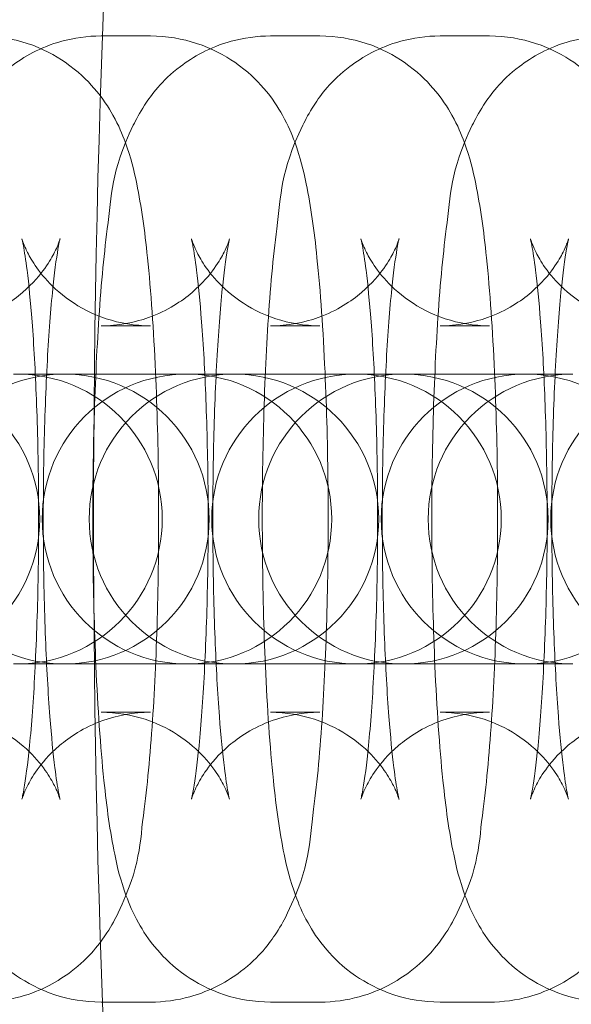
# Model space of a CAD drawing. Units: millimetres. Extents: x -2781 to 4448, y -3800 to 3924.
# Drawn here: x -1807 to -1796, y -60 to -40 of the extents above; entities that cross this region are included whole.
import ezdxf

# ---------------------------------------------------------------- set-up
doc = ezdxf.new("R2010")
doc.units = ezdxf.units.MM
doc.header["$MEASUREMENT"] = 0

# ---------------------------------------------------------------- blocks, each defined once
blk = doc.blocks.new('A$C61C105C8')
at = {"color": 0, "linetype": 'Continuous', "lineweight": 0}
for p, q in [((-3563.832, 1735.055), (-3562.807, 1735.055)), ((-3560.319, 1735.055), (-3559.295, 1735.055)), ((-3556.806, 1735.055), (-3555.782, 1735.055)), ((-3563.832, 1729.055), (-3562.807, 1729.055)), ((-3560.319, 1729.055), (-3559.295, 1729.055)), ((-3556.806, 1729.055), (-3555.782, 1729.055)), ((-3564.623, 1728.055), (-3565.648, 1728.055)), ((-3564.623, 1728.055), (-3564.59, 1728.055)), ((-3564.59, 1728.055), (-3562.135, 1728.055)), ((-3561.11, 1728.055), (-3562.135, 1728.055)), ((-3561.11, 1728.055), (-3561.077, 1728.055)), ((-3561.077, 1728.055), (-3558.622, 1728.055)), ((-3557.597, 1728.055), (-3558.622, 1728.055)), ((-3557.597, 1728.055), (-3557.564, 1728.055)), ((-3557.564, 1728.055), (-3555.109, 1728.055)), ((-3554.084, 1728.055), (-3555.109, 1728.055)), ((-3564.623, 1722.055), (-3565.648, 1722.055)), ((-3564.59, 1722.055), (-3564.623, 1722.055)), ((-3562.135, 1722.055), (-3564.59, 1722.055)), ((-3561.11, 1722.055), (-3562.135, 1722.055)), ((-3561.077, 1722.055), (-3561.11, 1722.055)), ((-3558.622, 1722.055), (-3561.077, 1722.055)), ((-3557.597, 1722.055), (-3558.622, 1722.055)), ((-3557.564, 1722.055), (-3557.597, 1722.055)), ((-3555.109, 1722.055), (-3557.564, 1722.055)), ((-3554.084, 1722.055), (-3555.109, 1722.055)), ((-3562.807, 1721.055), (-3563.832, 1721.055)), ((-3559.295, 1721.055), (-3560.319, 1721.055)), ((-3555.782, 1721.055), (-3556.806, 1721.055)), ((-3562.807, 1715.055), (-3563.832, 1715.055)), ((-3559.295, 1715.055), (-3560.319, 1715.055)), ((-3555.782, 1715.055), (-3556.806, 1715.055))]:
    blk.add_line(p, q, dxfattribs=at)
for centre, radius, start, end in [((-3291.505, 1725.055), 272.481, 169.42636, 190.57364), ((-3568.103, 1725.055), 3, 270, 90), ((-3564.59, 1725.055), 3, 90, 270), ((-3565.563, 1725.055), 3, 270, 90), ((-3562.05, 1725.055), 3, 90, 270), ((-3564.59, 1725.055), 3, 270, 90), ((-3561.077, 1725.055), 3, 90, 270), ((-3562.05, 1725.055), 3, 270, 90), ((-3558.537, 1725.055), 3, 90, 270), ((-3561.077, 1725.055), 3, 270, 90), ((-3557.564, 1725.055), 3, 90, 270), ((-3558.537, 1725.055), 3, 270, 90), ((-3555.024, 1725.055), 3, 90, 270), ((-3557.564, 1725.055), 3, 270, 90), ((-3554.051, 1725.055), 3, 90, 270), ((-3555.024, 1725.055), 3, 270, 90), ((-3551.511, 1725.055), 3, 90, 270)]:
    blk.add_arc(centre, radius, start, end, dxfattribs=at)
for points, knots in [([(-3563.832, 1715.055), (-3564.167, 1715.055), (-3564.5, 1715.113), (-3565.106, 1715.312), (-3565.371, 1715.456), (-3565.849, 1715.786), (-3566.034, 1715.971), (-3566.365, 1716.353), (-3566.479, 1716.536), (-3566.692, 1716.917), (-3566.763, 1717.092), (-3566.944, 1717.582), (-3567.005, 1717.842), (-3567.158, 1718.586), (-3567.225, 1719.079), (-3567.356, 1720.344), (-3567.412, 1721.144), (-3567.484, 1722.775), (-3567.505, 1723.589), (-3567.519, 1725.223), (-3567.513, 1726.041), (-3567.474, 1727.624), (-3567.442, 1728.388), (-3567.35, 1729.82), (-3567.291, 1730.479), (-3567.119, 1731.788), (-3567.149, 1732.217), (-3566.618, 1733.328), (-3566.547, 1733.463), (-3566.299, 1733.842), (-3566.1, 1734.119), (-3565.443, 1734.618), (-3565.092, 1734.823), (-3564.394, 1735.015), (-3564.113, 1735.055), (-3563.832, 1735.055)], [3.141593, 3.141593, 3.141593, 3.141593, 3.173577, 3.173577, 3.208761, 3.208761, 3.253656, 3.253656, 3.314065, 3.314065, 3.400194, 3.400194, 3.581974, 3.581974, 3.896133, 3.896133, 4.283721, 4.283721, 4.624433, 4.624433, 4.957938, 4.957938, 5.293312, 5.293312, 5.643194, 5.643194, 6.081843, 6.081843, 6.135233, 6.135233, 6.209069, 6.209069, 6.256325, 6.256325, 6.283185, 6.283185, 6.283185, 6.283185]), ([(-3566.32, 1735.055), (-3565.985, 1735.055), (-3565.653, 1734.997), (-3565.046, 1734.798), (-3564.782, 1734.654), (-3564.304, 1734.325), (-3564.119, 1734.14), (-3563.788, 1733.758), (-3563.674, 1733.575), (-3563.46, 1733.194), (-3563.389, 1733.018), (-3563.209, 1732.528), (-3563.148, 1732.268), (-3562.994, 1731.525), (-3562.927, 1731.032), (-3562.796, 1729.766), (-3562.741, 1728.967), (-3562.668, 1727.335), (-3562.647, 1726.521), (-3562.633, 1724.888), (-3562.639, 1724.07), (-3562.678, 1722.486), (-3562.711, 1721.723), (-3562.802, 1720.291), (-3562.862, 1719.632), (-3563.033, 1718.322), (-3563.004, 1717.893), (-3563.535, 1716.782), (-3563.606, 1716.647), (-3563.854, 1716.269), (-3564.053, 1715.992), (-3564.709, 1715.492), (-3565.061, 1715.288), (-3565.759, 1715.096), (-3566.039, 1715.055), (-3566.32, 1715.055)], [0, 0, 0, 0, 0.031985, 0.031985, 0.067169, 0.067169, 0.112063, 0.112063, 0.172473, 0.172473, 0.258601, 0.258601, 0.440382, 0.440382, 0.754541, 0.754541, 1.142128, 1.142128, 1.48284, 1.48284, 1.816345, 1.816345, 2.151719, 2.151719, 2.501602, 2.501602, 2.94025, 2.94025, 2.99364, 2.99364, 3.067476, 3.067476, 3.114733, 3.114733, 3.141593, 3.141593, 3.141593, 3.141593]), ([(-3560.319, 1715.055), (-3560.654, 1715.055), (-3560.987, 1715.113), (-3561.593, 1715.312), (-3561.858, 1715.456), (-3562.336, 1715.786), (-3562.521, 1715.971), (-3562.852, 1716.353), (-3562.966, 1716.536), (-3563.179, 1716.917), (-3563.25, 1717.092), (-3563.431, 1717.582), (-3563.492, 1717.842), (-3563.645, 1718.586), (-3563.712, 1719.079), (-3563.844, 1720.344), (-3563.899, 1721.144), (-3563.971, 1722.775), (-3563.992, 1723.589), (-3564.006, 1725.223), (-3564, 1726.041), (-3563.961, 1727.624), (-3563.929, 1728.388), (-3563.837, 1729.82), (-3563.778, 1730.479), (-3563.606, 1731.788), (-3563.636, 1732.217), (-3563.105, 1733.328), (-3563.034, 1733.463), (-3562.786, 1733.842), (-3562.587, 1734.119), (-3561.93, 1734.618), (-3561.579, 1734.823), (-3560.881, 1735.015), (-3560.6, 1735.055), (-3560.319, 1735.055)], [3.141593, 3.141593, 3.141593, 3.141593, 3.173577, 3.173577, 3.208761, 3.208761, 3.253656, 3.253656, 3.314065, 3.314065, 3.400194, 3.400194, 3.581974, 3.581974, 3.896133, 3.896133, 4.283721, 4.283721, 4.624433, 4.624433, 4.957938, 4.957938, 5.293312, 5.293312, 5.643194, 5.643194, 6.081843, 6.081843, 6.135233, 6.135233, 6.209069, 6.209069, 6.256325, 6.256325, 6.283185, 6.283185, 6.283185, 6.283185]), ([(-3562.807, 1735.055), (-3562.472, 1735.055), (-3562.14, 1734.997), (-3561.533, 1734.798), (-3561.269, 1734.654), (-3560.791, 1734.325), (-3560.606, 1734.14), (-3560.275, 1733.758), (-3560.161, 1733.575), (-3559.947, 1733.194), (-3559.876, 1733.018), (-3559.696, 1732.528), (-3559.635, 1732.268), (-3559.481, 1731.525), (-3559.414, 1731.032), (-3559.283, 1729.766), (-3559.228, 1728.967), (-3559.155, 1727.335), (-3559.134, 1726.521), (-3559.12, 1724.888), (-3559.126, 1724.07), (-3559.165, 1722.486), (-3559.198, 1721.723), (-3559.289, 1720.291), (-3559.349, 1719.632), (-3559.52, 1718.322), (-3559.491, 1717.893), (-3560.022, 1716.782), (-3560.093, 1716.647), (-3560.341, 1716.269), (-3560.54, 1715.992), (-3561.196, 1715.492), (-3561.548, 1715.288), (-3562.246, 1715.096), (-3562.526, 1715.055), (-3562.807, 1715.055)], [0, 0, 0, 0, 0.031985, 0.031985, 0.067169, 0.067169, 0.112063, 0.112063, 0.172473, 0.172473, 0.258601, 0.258601, 0.440382, 0.440382, 0.754541, 0.754541, 1.142128, 1.142128, 1.48284, 1.48284, 1.816345, 1.816345, 2.151719, 2.151719, 2.501602, 2.501602, 2.94025, 2.94025, 2.99364, 2.99364, 3.067476, 3.067476, 3.114733, 3.114733, 3.141593, 3.141593, 3.141593, 3.141593]), ([(-3556.806, 1715.055), (-3557.141, 1715.055), (-3557.474, 1715.113), (-3558.08, 1715.312), (-3558.345, 1715.456), (-3558.823, 1715.786), (-3559.008, 1715.971), (-3559.339, 1716.353), (-3559.453, 1716.536), (-3559.666, 1716.917), (-3559.737, 1717.092), (-3559.918, 1717.582), (-3559.979, 1717.842), (-3560.133, 1718.586), (-3560.199, 1719.079), (-3560.331, 1720.344), (-3560.386, 1721.144), (-3560.458, 1722.775), (-3560.479, 1723.589), (-3560.493, 1725.223), (-3560.487, 1726.041), (-3560.448, 1727.624), (-3560.416, 1728.388), (-3560.324, 1729.82), (-3560.265, 1730.479), (-3560.093, 1731.788), (-3560.123, 1732.217), (-3559.592, 1733.328), (-3559.521, 1733.463), (-3559.273, 1733.842), (-3559.074, 1734.119), (-3558.417, 1734.618), (-3558.066, 1734.823), (-3557.368, 1735.015), (-3557.088, 1735.055), (-3556.806, 1735.055)], [3.141593, 3.141593, 3.141593, 3.141593, 3.173577, 3.173577, 3.208761, 3.208761, 3.253656, 3.253656, 3.314065, 3.314065, 3.400194, 3.400194, 3.581974, 3.581974, 3.896133, 3.896133, 4.283721, 4.283721, 4.624433, 4.624433, 4.957938, 4.957938, 5.293312, 5.293312, 5.643194, 5.643194, 6.081843, 6.081843, 6.135233, 6.135233, 6.209069, 6.209069, 6.256325, 6.256325, 6.283185, 6.283185, 6.283185, 6.283185]), ([(-3559.295, 1735.055), (-3558.959, 1735.055), (-3558.627, 1734.997), (-3558.02, 1734.798), (-3557.756, 1734.654), (-3557.278, 1734.325), (-3557.093, 1734.14), (-3556.762, 1733.758), (-3556.648, 1733.575), (-3556.434, 1733.194), (-3556.363, 1733.018), (-3556.183, 1732.528), (-3556.122, 1732.268), (-3555.968, 1731.525), (-3555.901, 1731.032), (-3555.77, 1729.766), (-3555.715, 1728.967), (-3555.642, 1727.335), (-3555.621, 1726.521), (-3555.607, 1724.888), (-3555.614, 1724.07), (-3555.652, 1722.486), (-3555.685, 1721.723), (-3555.776, 1720.291), (-3555.836, 1719.632), (-3556.007, 1718.322), (-3555.978, 1717.893), (-3556.509, 1716.782), (-3556.58, 1716.647), (-3556.828, 1716.269), (-3557.027, 1715.992), (-3557.683, 1715.492), (-3558.035, 1715.288), (-3558.733, 1715.096), (-3559.013, 1715.055), (-3559.295, 1715.055)], [0, 0, 0, 0, 0.031985, 0.031985, 0.067169, 0.067169, 0.112063, 0.112063, 0.172473, 0.172473, 0.258601, 0.258601, 0.440382, 0.440382, 0.754541, 0.754541, 1.142128, 1.142128, 1.48284, 1.48284, 1.816345, 1.816345, 2.151719, 2.151719, 2.501602, 2.501602, 2.94025, 2.94025, 2.99364, 2.99364, 3.067476, 3.067476, 3.114733, 3.114733, 3.141593, 3.141593, 3.141593, 3.141593]), ([(-3553.293, 1715.055), (-3553.628, 1715.055), (-3553.961, 1715.113), (-3554.567, 1715.312), (-3554.832, 1715.456), (-3555.31, 1715.786), (-3555.495, 1715.971), (-3555.826, 1716.353), (-3555.94, 1716.536), (-3556.153, 1716.917), (-3556.224, 1717.092), (-3556.405, 1717.582), (-3556.466, 1717.842), (-3556.62, 1718.586), (-3556.686, 1719.079), (-3556.818, 1720.344), (-3556.873, 1721.144), (-3556.945, 1722.775), (-3556.966, 1723.589), (-3556.98, 1725.223), (-3556.974, 1726.041), (-3556.935, 1727.624), (-3556.903, 1728.388), (-3556.811, 1729.82), (-3556.752, 1730.479), (-3556.58, 1731.788), (-3556.61, 1732.217), (-3556.079, 1733.328), (-3556.008, 1733.463), (-3555.76, 1733.842), (-3555.561, 1734.119), (-3554.904, 1734.618), (-3554.553, 1734.823), (-3553.855, 1735.015), (-3553.575, 1735.055), (-3553.293, 1735.055)], [3.141593, 3.141593, 3.141593, 3.141593, 3.173577, 3.173577, 3.208761, 3.208761, 3.253656, 3.253656, 3.314065, 3.314065, 3.400194, 3.400194, 3.581974, 3.581974, 3.896133, 3.896133, 4.283721, 4.283721, 4.624433, 4.624433, 4.957938, 4.957938, 5.293312, 5.293312, 5.643194, 5.643194, 6.081843, 6.081843, 6.135233, 6.135233, 6.209069, 6.209069, 6.256325, 6.256325, 6.283185, 6.283185, 6.283185, 6.283185]), ([(-3555.782, 1735.055), (-3555.446, 1735.055), (-3555.114, 1734.997), (-3554.507, 1734.798), (-3554.243, 1734.654), (-3553.765, 1734.325), (-3553.58, 1734.14), (-3553.249, 1733.758), (-3553.135, 1733.575), (-3552.921, 1733.194), (-3552.85, 1733.018), (-3552.67, 1732.528), (-3552.609, 1732.268), (-3552.455, 1731.525), (-3552.388, 1731.032), (-3552.257, 1729.766), (-3552.202, 1728.967), (-3552.129, 1727.335), (-3552.108, 1726.521), (-3552.094, 1724.888), (-3552.101, 1724.07), (-3552.139, 1722.486), (-3552.172, 1721.723), (-3552.263, 1720.291), (-3552.323, 1719.632), (-3552.494, 1718.322), (-3552.465, 1717.893), (-3552.996, 1716.782), (-3553.067, 1716.647), (-3553.315, 1716.269), (-3553.514, 1715.992), (-3554.17, 1715.492), (-3554.522, 1715.288), (-3555.22, 1715.096), (-3555.5, 1715.055), (-3555.782, 1715.055)], [0, 0, 0, 0, 0.031985, 0.031985, 0.067169, 0.067169, 0.112063, 0.112063, 0.172473, 0.172473, 0.258601, 0.258601, 0.440382, 0.440382, 0.754541, 0.754541, 1.142128, 1.142128, 1.48284, 1.48284, 1.816345, 1.816345, 2.151719, 2.151719, 2.501602, 2.501602, 2.94025, 2.94025, 2.99364, 2.99364, 3.067476, 3.067476, 3.114733, 3.114733, 3.141593, 3.141593, 3.141593, 3.141593]), ([(-3567.345, 1721.055), (-3567.024, 1721.055), (-3566.705, 1720.999), (-3566.129, 1720.81), (-3565.881, 1720.674), (-3565.445, 1720.373), (-3565.282, 1720.21), (-3565.02, 1719.91), (-3564.936, 1719.781), (-3564.813, 1719.572), (-3564.776, 1719.494), (-3564.719, 1719.367), (-3564.704, 1719.323), (-3564.681, 1719.258), (-3564.679, 1719.248), (-3564.685, 1719.269), (-3564.697, 1719.321), (-3564.734, 1719.515), (-3564.761, 1719.69), (-3564.824, 1720.194), (-3564.86, 1720.557), (-3564.928, 1721.449), (-3564.959, 1721.996), (-3565.006, 1723.202), (-3565.021, 1723.865), (-3565.031, 1725.219), (-3565.026, 1725.912), (-3564.996, 1727.238), (-3564.971, 1727.873), (-3564.906, 1728.999), (-3564.866, 1729.495), (-3564.785, 1730.257), (-3564.743, 1730.545), (-3564.701, 1730.771), (-3564.691, 1730.815), (-3564.681, 1730.855), (-3564.679, 1730.862), (-3564.684, 1730.846), (-3564.689, 1730.831), (-3564.712, 1730.763), (-3564.737, 1730.695), (-3564.836, 1730.497), (-3564.895, 1730.389), (-3565.095, 1730.11), (-3565.23, 1729.94), (-3565.666, 1729.569), (-3565.959, 1729.369), (-3566.649, 1729.122), (-3566.995, 1729.055), (-3567.345, 1729.055)], [3.141593, 3.141593, 3.141593, 3.141593, 3.173647, 3.173647, 3.208844, 3.208844, 3.252806, 3.252806, 3.304688, 3.304688, 3.358248, 3.358248, 3.41946, 3.41946, 3.500784, 3.500784, 3.62121, 3.62121, 3.802797, 3.802797, 4.048425, 4.048425, 4.33345, 4.33345, 4.634924, 4.634924, 4.941467, 4.941467, 5.246439, 5.246439, 5.541175, 5.541175, 5.804152, 5.804152, 5.894811, 5.894811, 5.96271, 5.96271, 6.01306, 6.01306, 6.091263, 6.091263, 6.147742, 6.147742, 6.200455, 6.200455, 6.248267, 6.248267, 6.283185, 6.283185, 6.283185, 6.283185]), ([(-3562.807, 1729.055), (-3563.129, 1729.055), (-3563.447, 1729.111), (-3564.024, 1729.301), (-3564.272, 1729.437), (-3564.708, 1729.738), (-3564.871, 1729.901), (-3565.132, 1730.2), (-3565.216, 1730.33), (-3565.34, 1730.538), (-3565.377, 1730.616), (-3565.433, 1730.744), (-3565.449, 1730.788), (-3565.471, 1730.853), (-3565.473, 1730.862), (-3565.468, 1730.841), (-3565.455, 1730.79), (-3565.419, 1730.596), (-3565.392, 1730.421), (-3565.328, 1729.917), (-3565.292, 1729.554), (-3565.224, 1728.661), (-3565.193, 1728.114), (-3565.147, 1726.909), (-3565.131, 1726.246), (-3565.121, 1724.891), (-3565.126, 1724.199), (-3565.157, 1722.872), (-3565.182, 1722.237), (-3565.246, 1721.112), (-3565.286, 1720.616), (-3565.367, 1719.854), (-3565.409, 1719.565), (-3565.452, 1719.339), (-3565.461, 1719.296), (-3565.471, 1719.255), (-3565.473, 1719.249), (-3565.469, 1719.265), (-3565.464, 1719.28), (-3565.44, 1719.347), (-3565.416, 1719.415), (-3565.316, 1719.613), (-3565.258, 1719.721), (-3565.058, 1720.001), (-3564.922, 1720.171), (-3564.486, 1720.542), (-3564.193, 1720.741), (-3563.504, 1720.988), (-3563.157, 1721.055), (-3562.807, 1721.055)], [6.283185, 6.283185, 6.283185, 6.283185, 6.315239, 6.315239, 6.350437, 6.350437, 6.394399, 6.394399, 6.446281, 6.446281, 6.499841, 6.499841, 6.561052, 6.561052, 6.642376, 6.642376, 6.762802, 6.762802, 6.94439, 6.94439, 7.190018, 7.190018, 7.475043, 7.475043, 7.776516, 7.776516, 8.08306, 8.08306, 8.388031, 8.388031, 8.682768, 8.682768, 8.945744, 8.945744, 9.036403, 9.036403, 9.104303, 9.104303, 9.154653, 9.154653, 9.232855, 9.232855, 9.289335, 9.289335, 9.342047, 9.342047, 9.38986, 9.38986, 9.424778, 9.424778, 9.424778, 9.424778]), ([(-3563.832, 1721.055), (-3563.511, 1721.055), (-3563.192, 1720.999), (-3562.616, 1720.81), (-3562.368, 1720.674), (-3561.932, 1720.373), (-3561.769, 1720.21), (-3561.507, 1719.91), (-3561.423, 1719.781), (-3561.3, 1719.572), (-3561.263, 1719.494), (-3561.206, 1719.367), (-3561.191, 1719.323), (-3561.168, 1719.258), (-3561.166, 1719.248), (-3561.172, 1719.269), (-3561.184, 1719.321), (-3561.221, 1719.515), (-3561.248, 1719.69), (-3561.311, 1720.194), (-3561.347, 1720.557), (-3561.415, 1721.449), (-3561.446, 1721.996), (-3561.493, 1723.202), (-3561.508, 1723.865), (-3561.518, 1725.219), (-3561.513, 1725.912), (-3561.483, 1727.238), (-3561.458, 1727.873), (-3561.393, 1728.999), (-3561.353, 1729.495), (-3561.272, 1730.257), (-3561.23, 1730.545), (-3561.188, 1730.771), (-3561.178, 1730.815), (-3561.168, 1730.855), (-3561.166, 1730.862), (-3561.171, 1730.846), (-3561.176, 1730.831), (-3561.199, 1730.763), (-3561.224, 1730.695), (-3561.323, 1730.497), (-3561.382, 1730.389), (-3561.582, 1730.11), (-3561.717, 1729.94), (-3562.153, 1729.569), (-3562.446, 1729.369), (-3563.136, 1729.122), (-3563.482, 1729.055), (-3563.832, 1729.055)], [3.141593, 3.141593, 3.141593, 3.141593, 3.173647, 3.173647, 3.208844, 3.208844, 3.252806, 3.252806, 3.304688, 3.304688, 3.358248, 3.358248, 3.41946, 3.41946, 3.500784, 3.500784, 3.62121, 3.62121, 3.802797, 3.802797, 4.048425, 4.048425, 4.33345, 4.33345, 4.634924, 4.634924, 4.941467, 4.941467, 5.246439, 5.246439, 5.541175, 5.541175, 5.804152, 5.804152, 5.894811, 5.894811, 5.96271, 5.96271, 6.01306, 6.01306, 6.091263, 6.091263, 6.147742, 6.147742, 6.200455, 6.200455, 6.248267, 6.248267, 6.283185, 6.283185, 6.283185, 6.283185]), ([(-3559.295, 1729.055), (-3559.616, 1729.055), (-3559.934, 1729.111), (-3560.511, 1729.301), (-3560.759, 1729.437), (-3561.195, 1729.738), (-3561.358, 1729.901), (-3561.619, 1730.2), (-3561.703, 1730.33), (-3561.827, 1730.538), (-3561.864, 1730.616), (-3561.92, 1730.744), (-3561.936, 1730.788), (-3561.958, 1730.853), (-3561.96, 1730.862), (-3561.955, 1730.841), (-3561.942, 1730.79), (-3561.906, 1730.596), (-3561.879, 1730.421), (-3561.815, 1729.917), (-3561.779, 1729.554), (-3561.711, 1728.661), (-3561.68, 1728.114), (-3561.634, 1726.909), (-3561.618, 1726.246), (-3561.608, 1724.891), (-3561.613, 1724.199), (-3561.644, 1722.872), (-3561.669, 1722.237), (-3561.733, 1721.112), (-3561.773, 1720.616), (-3561.854, 1719.854), (-3561.896, 1719.565), (-3561.939, 1719.339), (-3561.948, 1719.296), (-3561.958, 1719.255), (-3561.96, 1719.249), (-3561.956, 1719.265), (-3561.951, 1719.28), (-3561.927, 1719.347), (-3561.903, 1719.415), (-3561.803, 1719.613), (-3561.745, 1719.721), (-3561.545, 1720.001), (-3561.409, 1720.171), (-3560.973, 1720.542), (-3560.68, 1720.741), (-3559.991, 1720.988), (-3559.644, 1721.055), (-3559.295, 1721.055)], [6.283185, 6.283185, 6.283185, 6.283185, 6.315239, 6.315239, 6.350437, 6.350437, 6.394399, 6.394399, 6.446281, 6.446281, 6.499841, 6.499841, 6.561052, 6.561052, 6.642376, 6.642376, 6.762802, 6.762802, 6.94439, 6.94439, 7.190018, 7.190018, 7.475043, 7.475043, 7.776516, 7.776516, 8.08306, 8.08306, 8.388031, 8.388031, 8.682768, 8.682768, 8.945744, 8.945744, 9.036403, 9.036403, 9.104303, 9.104303, 9.154653, 9.154653, 9.232855, 9.232855, 9.289335, 9.289335, 9.342047, 9.342047, 9.38986, 9.38986, 9.424778, 9.424778, 9.424778, 9.424778]), ([(-3560.319, 1721.055), (-3559.998, 1721.055), (-3559.679, 1720.999), (-3559.103, 1720.81), (-3558.855, 1720.674), (-3558.419, 1720.373), (-3558.256, 1720.21), (-3557.994, 1719.91), (-3557.91, 1719.781), (-3557.787, 1719.572), (-3557.75, 1719.494), (-3557.693, 1719.367), (-3557.678, 1719.323), (-3557.655, 1719.258), (-3557.653, 1719.248), (-3557.659, 1719.269), (-3557.671, 1719.321), (-3557.708, 1719.515), (-3557.735, 1719.69), (-3557.798, 1720.194), (-3557.834, 1720.557), (-3557.902, 1721.449), (-3557.933, 1721.996), (-3557.98, 1723.202), (-3557.995, 1723.865), (-3558.005, 1725.219), (-3558, 1725.912), (-3557.97, 1727.238), (-3557.945, 1727.873), (-3557.88, 1728.999), (-3557.84, 1729.495), (-3557.759, 1730.257), (-3557.717, 1730.545), (-3557.675, 1730.771), (-3557.665, 1730.815), (-3557.655, 1730.855), (-3557.653, 1730.862), (-3557.658, 1730.846), (-3557.663, 1730.831), (-3557.686, 1730.763), (-3557.711, 1730.695), (-3557.81, 1730.497), (-3557.869, 1730.389), (-3558.069, 1730.11), (-3558.204, 1729.94), (-3558.64, 1729.569), (-3558.933, 1729.369), (-3559.623, 1729.122), (-3559.969, 1729.055), (-3560.319, 1729.055)], [3.141593, 3.141593, 3.141593, 3.141593, 3.173647, 3.173647, 3.208844, 3.208844, 3.252806, 3.252806, 3.304688, 3.304688, 3.358248, 3.358248, 3.41946, 3.41946, 3.500784, 3.500784, 3.62121, 3.62121, 3.802797, 3.802797, 4.048425, 4.048425, 4.33345, 4.33345, 4.634924, 4.634924, 4.941467, 4.941467, 5.246439, 5.246439, 5.541175, 5.541175, 5.804152, 5.804152, 5.894811, 5.894811, 5.96271, 5.96271, 6.01306, 6.01306, 6.091263, 6.091263, 6.147742, 6.147742, 6.200455, 6.200455, 6.248267, 6.248267, 6.283185, 6.283185, 6.283185, 6.283185]), ([(-3555.782, 1729.055), (-3556.103, 1729.055), (-3556.421, 1729.111), (-3556.998, 1729.301), (-3557.246, 1729.437), (-3557.682, 1729.738), (-3557.845, 1729.901), (-3558.106, 1730.2), (-3558.19, 1730.33), (-3558.314, 1730.538), (-3558.351, 1730.616), (-3558.407, 1730.744), (-3558.423, 1730.788), (-3558.445, 1730.853), (-3558.447, 1730.862), (-3558.442, 1730.841), (-3558.429, 1730.79), (-3558.393, 1730.596), (-3558.366, 1730.421), (-3558.302, 1729.917), (-3558.266, 1729.554), (-3558.198, 1728.661), (-3558.167, 1728.114), (-3558.121, 1726.909), (-3558.105, 1726.246), (-3558.095, 1724.891), (-3558.1, 1724.199), (-3558.131, 1722.872), (-3558.156, 1722.237), (-3558.221, 1721.112), (-3558.26, 1720.616), (-3558.341, 1719.854), (-3558.383, 1719.565), (-3558.426, 1719.339), (-3558.435, 1719.296), (-3558.445, 1719.255), (-3558.447, 1719.249), (-3558.443, 1719.265), (-3558.438, 1719.28), (-3558.414, 1719.347), (-3558.39, 1719.415), (-3558.29, 1719.613), (-3558.232, 1719.721), (-3558.032, 1720.001), (-3557.896, 1720.171), (-3557.46, 1720.542), (-3557.167, 1720.741), (-3556.478, 1720.988), (-3556.131, 1721.055), (-3555.782, 1721.055)], [6.283185, 6.283185, 6.283185, 6.283185, 6.315239, 6.315239, 6.350437, 6.350437, 6.394399, 6.394399, 6.446281, 6.446281, 6.499841, 6.499841, 6.561052, 6.561052, 6.642376, 6.642376, 6.762802, 6.762802, 6.94439, 6.94439, 7.190018, 7.190018, 7.475043, 7.475043, 7.776516, 7.776516, 8.08306, 8.08306, 8.388031, 8.388031, 8.682768, 8.682768, 8.945744, 8.945744, 9.036403, 9.036403, 9.104303, 9.104303, 9.154653, 9.154653, 9.232855, 9.232855, 9.289335, 9.289335, 9.342047, 9.342047, 9.38986, 9.38986, 9.424778, 9.424778, 9.424778, 9.424778]), ([(-3556.806, 1721.055), (-3556.485, 1721.055), (-3556.166, 1720.999), (-3555.59, 1720.81), (-3555.342, 1720.674), (-3554.906, 1720.373), (-3554.743, 1720.21), (-3554.481, 1719.91), (-3554.397, 1719.781), (-3554.274, 1719.572), (-3554.237, 1719.494), (-3554.18, 1719.367), (-3554.165, 1719.323), (-3554.142, 1719.258), (-3554.141, 1719.248), (-3554.146, 1719.269), (-3554.158, 1719.321), (-3554.195, 1719.515), (-3554.222, 1719.69), (-3554.285, 1720.194), (-3554.321, 1720.557), (-3554.389, 1721.449), (-3554.42, 1721.996), (-3554.467, 1723.202), (-3554.482, 1723.865), (-3554.492, 1725.219), (-3554.487, 1725.912), (-3554.457, 1727.238), (-3554.432, 1727.873), (-3554.367, 1728.999), (-3554.327, 1729.495), (-3554.246, 1730.257), (-3554.204, 1730.545), (-3554.162, 1730.771), (-3554.152, 1730.815), (-3554.142, 1730.855), (-3554.14, 1730.862), (-3554.145, 1730.846), (-3554.15, 1730.831), (-3554.174, 1730.763), (-3554.198, 1730.695), (-3554.297, 1730.497), (-3554.356, 1730.389), (-3554.556, 1730.11), (-3554.691, 1729.94), (-3555.127, 1729.569), (-3555.42, 1729.369), (-3556.11, 1729.122), (-3556.456, 1729.055), (-3556.806, 1729.055)], [3.141593, 3.141593, 3.141593, 3.141593, 3.173647, 3.173647, 3.208844, 3.208844, 3.252806, 3.252806, 3.304688, 3.304688, 3.358248, 3.358248, 3.41946, 3.41946, 3.500784, 3.500784, 3.62121, 3.62121, 3.802797, 3.802797, 4.048425, 4.048425, 4.33345, 4.33345, 4.634924, 4.634924, 4.941467, 4.941467, 5.246439, 5.246439, 5.541175, 5.541175, 5.804152, 5.804152, 5.894811, 5.894811, 5.96271, 5.96271, 6.01306, 6.01306, 6.091263, 6.091263, 6.147742, 6.147742, 6.200455, 6.200455, 6.248267, 6.248267, 6.283185, 6.283185, 6.283185, 6.283185]), ([(-3552.269, 1729.055), (-3552.59, 1729.055), (-3552.909, 1729.111), (-3553.485, 1729.301), (-3553.733, 1729.437), (-3554.169, 1729.738), (-3554.332, 1729.901), (-3554.593, 1730.2), (-3554.677, 1730.33), (-3554.801, 1730.538), (-3554.838, 1730.616), (-3554.894, 1730.744), (-3554.91, 1730.788), (-3554.932, 1730.853), (-3554.934, 1730.862), (-3554.929, 1730.841), (-3554.916, 1730.79), (-3554.88, 1730.596), (-3554.853, 1730.421), (-3554.789, 1729.917), (-3554.753, 1729.554), (-3554.685, 1728.661), (-3554.654, 1728.114), (-3554.608, 1726.909), (-3554.593, 1726.246), (-3554.582, 1724.891), (-3554.587, 1724.199), (-3554.618, 1722.872), (-3554.643, 1722.237), (-3554.708, 1721.112), (-3554.747, 1720.616), (-3554.828, 1719.854), (-3554.871, 1719.565), (-3554.913, 1719.339), (-3554.922, 1719.296), (-3554.932, 1719.255), (-3554.934, 1719.249), (-3554.93, 1719.265), (-3554.925, 1719.28), (-3554.901, 1719.347), (-3554.877, 1719.415), (-3554.778, 1719.613), (-3554.719, 1719.721), (-3554.519, 1720.001), (-3554.383, 1720.171), (-3553.947, 1720.542), (-3553.654, 1720.741), (-3552.965, 1720.988), (-3552.618, 1721.055), (-3552.269, 1721.055)], [6.283185, 6.283185, 6.283185, 6.283185, 6.315239, 6.315239, 6.350437, 6.350437, 6.394399, 6.394399, 6.446281, 6.446281, 6.499841, 6.499841, 6.561052, 6.561052, 6.642376, 6.642376, 6.762802, 6.762802, 6.94439, 6.94439, 7.190018, 7.190018, 7.475043, 7.475043, 7.776516, 7.776516, 8.08306, 8.08306, 8.388031, 8.388031, 8.682768, 8.682768, 8.945744, 8.945744, 9.036403, 9.036403, 9.104303, 9.104303, 9.154653, 9.154653, 9.232855, 9.232855, 9.289335, 9.289335, 9.342047, 9.342047, 9.38986, 9.38986, 9.424778, 9.424778, 9.424778, 9.424778])]:
    blk.add_open_spline(points, degree=3, knots=knots, dxfattribs=at)

msp = doc.modelspace()

# ---------------------------------------------------------------- block references
msp.add_blockref('A$C61C105C8', (1758.366, -1775.055))

doc.saveas('drawing.dxf')
